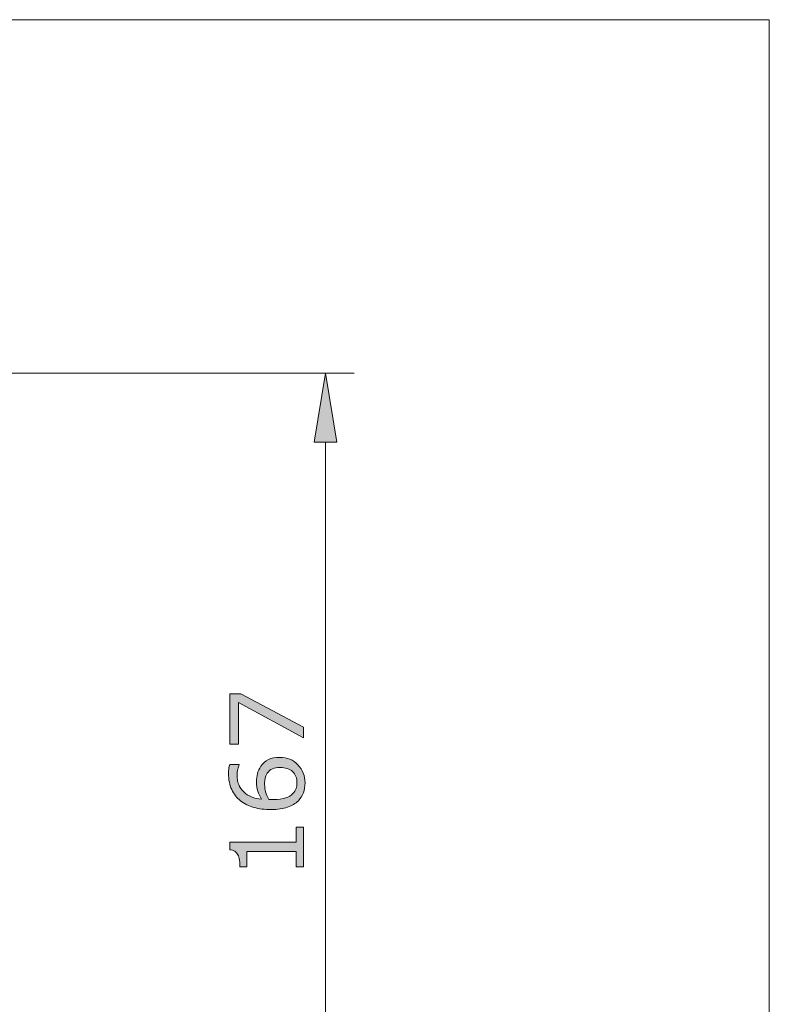
# Model space of a CAD drawing. Units: inches. Extents: x 5 to 63, y 5 to 47.
# Drawn here: x 50 to 63, y 26.9 to 44 of the extents above; entities that cross this region are included whole.
import ezdxf

# ---------------------------------------------------------------- set-up
doc = ezdxf.new("R2010")
doc.units = ezdxf.units.IN
doc.header["$MEASUREMENT"] = 0
doc.layers.add('BIDANG', color=7, linetype='Continuous', lineweight=13)
doc.layers.add('UKUR', color=7, linetype='Continuous', lineweight=13)

msp = doc.modelspace()

# ---------------------------------------------------------------- hatches: boundary and pattern name
at = {"layer": 'UKUR'}
h = msp.add_hatch(color=256, dxfattribs=at)
h.dxf.hatch_style = 2
h.paths.add_polyline_path([(55.105, 36.658), (55.505, 36.658), (55.305, 37.858)])
h = msp.add_hatch(color=256, dxfattribs=at)
h.dxf.hatch_style = 2
h.paths.add_polyline_path([(53.831, 32.272), (54.922, 31.691), (54.922, 31.507), (53.79, 32.125), (53.79, 31.394), (53.639, 31.394), (53.639, 32.272)])
h = msp.add_hatch(color=256, dxfattribs=at)
h.dxf.hatch_style = 2
edge = h.paths.add_edge_path()
edge.add_spline(control_points=[(54.506, 31.166), (54.636, 31.166), (54.743, 31.123), (54.825, 31.037), (54.908, 30.951), (54.949, 30.846), (54.949, 30.721), (54.949, 30.658), (54.939, 30.601), (54.919, 30.549), (54.9, 30.497), (54.871, 30.452), (54.832, 30.412), (54.785, 30.362), (54.722, 30.324), (54.643, 30.298), (54.564, 30.271), (54.469, 30.258), (54.358, 30.258), (54.245, 30.258), (54.144, 30.27), (54.056, 30.294), (53.968, 30.319), (53.89, 30.358), (53.822, 30.411), (53.757, 30.462), (53.706, 30.527), (53.67, 30.607), (53.633, 30.686), (53.615, 30.78), (53.615, 30.886), (53.615, 30.92), (53.616, 30.948), (53.619, 30.971), (53.622, 30.994), (53.627, 31.017), (53.635, 31.041), (53.635, 31.041), (53.799, 31.041), (53.799, 31.041), (53.799, 31.041), (53.799, 31.032), (53.799, 31.032), (53.791, 31.016), (53.782, 30.992), (53.775, 30.96), (53.767, 30.927), (53.763, 30.894), (53.763, 30.86), (53.763, 30.736), (53.802, 30.638), (53.879, 30.564), (53.956, 30.491), (54.061, 30.448), (54.192, 30.436), (54.163, 30.484), (54.141, 30.532), (54.126, 30.579), (54.11, 30.625), (54.102, 30.68), (54.102, 30.741), (54.102, 30.796), (54.108, 30.844), (54.118, 30.885), (54.128, 30.927), (54.148, 30.97), (54.179, 31.013), (54.213, 31.064), (54.258, 31.102), (54.311, 31.127), (54.365, 31.153), (54.429, 31.166), (54.506, 31.166)], knot_values=[0, 0, 0, 0, 1, 1, 1, 2, 2, 2, 3, 3, 3, 4, 4, 4, 5, 5, 5, 6, 6, 6, 7, 7, 7, 8, 8, 8, 9, 9, 9, 10, 10, 10, 11, 11, 11, 12, 12, 12, 13, 13, 13, 14, 14, 14, 15, 15, 15, 16, 16, 16, 17, 17, 17, 18, 18, 18, 19, 19, 19, 20, 20, 20, 21, 21, 21, 22, 22, 22, 23, 23, 23, 24, 24, 24, 24], degree=3, periodic=0)
edge = h.paths.add_edge_path()
edge.add_spline(control_points=[(54.513, 30.991), (54.459, 30.991), (54.415, 30.983), (54.38, 30.967), (54.345, 30.951), (54.315, 30.925), (54.289, 30.889), (54.27, 30.863), (54.258, 30.834), (54.253, 30.801), (54.247, 30.769), (54.244, 30.736), (54.244, 30.701), (54.244, 30.652), (54.25, 30.606), (54.261, 30.564), (54.273, 30.523), (54.291, 30.479), (54.315, 30.435), (54.327, 30.434), (54.339, 30.433), (54.351, 30.433), (54.363, 30.432), (54.378, 30.432), (54.396, 30.432), (54.486, 30.432), (54.558, 30.441), (54.611, 30.46), (54.663, 30.478), (54.705, 30.504), (54.735, 30.537), (54.76, 30.563), (54.779, 30.592), (54.791, 30.623), (54.803, 30.653), (54.808, 30.687), (54.808, 30.723), (54.808, 30.806), (54.783, 30.872), (54.732, 30.919), (54.681, 30.967), (54.608, 30.991), (54.513, 30.991)], knot_values=[0, 0, 0, 0, 1, 1, 1, 2, 2, 2, 3, 3, 3, 4, 4, 4, 5, 5, 5, 6, 6, 6, 7, 7, 7, 8, 8, 8, 9, 9, 9, 10, 10, 10, 11, 11, 11, 12, 12, 12, 13, 13, 13, 14, 14, 14, 14], degree=3, periodic=0)
h = msp.add_hatch(color=256, dxfattribs=at)
h.dxf.hatch_style = 2
edge = h.paths.add_edge_path()
edge.add_spline(control_points=[(54.922, 29.952), (54.922, 29.952), (54.922, 29.257), (54.922, 29.257), (54.922, 29.257), (54.791, 29.257), (54.791, 29.257), (54.791, 29.257), (54.791, 29.524), (54.791, 29.524), (54.791, 29.524), (53.931, 29.524), (53.931, 29.524), (53.931, 29.524), (53.931, 29.257), (53.931, 29.257), (53.931, 29.257), (53.814, 29.257), (53.814, 29.257), (53.814, 29.293), (53.811, 29.332), (53.805, 29.374), (53.799, 29.415), (53.79, 29.446), (53.779, 29.467), (53.764, 29.494), (53.746, 29.515), (53.724, 29.53), (53.702, 29.545), (53.672, 29.554), (53.635, 29.556), (53.635, 29.556), (53.635, 29.69), (53.635, 29.69), (53.635, 29.69), (54.791, 29.69), (54.791, 29.69), (54.791, 29.69), (54.791, 29.952), (54.791, 29.952), (54.791, 29.952), (54.922, 29.952), (54.922, 29.952)], knot_values=[0, 0, 0, 0, 1, 1, 1, 2, 2, 2, 3, 3, 3, 4, 4, 4, 5, 5, 5, 6, 6, 6, 7, 7, 7, 8, 8, 8, 9, 9, 9, 10, 10, 10, 11, 11, 11, 12, 12, 12, 13, 13, 13, 14, 14, 14, 14], degree=3, periodic=0)

# ---------------------------------------------------------------- linework, layer by layer
at = {"layer": 'BIDANG'}
for p, q in [((5.043, 44.017), (63.043, 44.017)), ((63.043, 44.017), (63.043, 5.017))]:
    msp.add_line(p, q, dxfattribs=at)
at = {"layer": 'UKUR'}
for p, q in [((39.606, 37.858), (55.805, 37.858)), ((55.305, 37.858), (55.105, 36.658)), ((55.505, 36.658), (55.305, 37.858)), ((55.105, 36.658), (55.505, 36.658)), ((55.305, 36.658), (55.305, 25.101))]:
    msp.add_line(p, q, dxfattribs=at)
msp.add_lwpolyline([(53.831, 32.272), (54.922, 31.691), (54.922, 31.507), (53.79, 32.125), (53.79, 31.394), (53.639, 31.394), (53.639, 32.272), (53.831, 32.272)], dxfattribs=at)
for points, knots in [([(54.506, 31.166), (54.636, 31.166), (54.743, 31.123), (54.825, 31.037), (54.908, 30.951), (54.949, 30.846), (54.949, 30.721), (54.949, 30.658), (54.939, 30.601), (54.919, 30.549), (54.9, 30.497), (54.871, 30.452), (54.832, 30.412), (54.785, 30.362), (54.722, 30.324), (54.643, 30.298), (54.564, 30.271), (54.469, 30.258), (54.358, 30.258), (54.245, 30.258), (54.144, 30.27), (54.056, 30.294), (53.968, 30.319), (53.89, 30.358), (53.822, 30.411), (53.757, 30.462), (53.706, 30.527), (53.67, 30.607), (53.633, 30.686), (53.615, 30.78), (53.615, 30.886), (53.615, 30.92), (53.616, 30.948), (53.619, 30.971), (53.622, 30.994), (53.627, 31.017), (53.635, 31.041), (53.635, 31.041), (53.799, 31.041), (53.799, 31.041), (53.799, 31.041), (53.799, 31.032), (53.799, 31.032), (53.791, 31.016), (53.782, 30.992), (53.775, 30.96), (53.767, 30.927), (53.763, 30.894), (53.763, 30.86), (53.763, 30.736), (53.802, 30.638), (53.879, 30.564), (53.956, 30.491), (54.061, 30.448), (54.192, 30.436), (54.163, 30.484), (54.141, 30.532), (54.126, 30.579), (54.11, 30.625), (54.102, 30.68), (54.102, 30.741), (54.102, 30.796), (54.108, 30.844), (54.118, 30.885), (54.128, 30.927), (54.148, 30.97), (54.179, 31.013), (54.213, 31.064), (54.258, 31.102), (54.311, 31.127), (54.365, 31.153), (54.429, 31.166), (54.506, 31.166)], [0, 0, 0, 0, 1, 1, 1, 2, 2, 2, 3, 3, 3, 4, 4, 4, 5, 5, 5, 6, 6, 6, 7, 7, 7, 8, 8, 8, 9, 9, 9, 10, 10, 10, 11, 11, 11, 12, 12, 12, 13, 13, 13, 14, 14, 14, 15, 15, 15, 16, 16, 16, 17, 17, 17, 18, 18, 18, 19, 19, 19, 20, 20, 20, 21, 21, 21, 22, 22, 22, 23, 23, 23, 24, 24, 24, 24]), ([(54.513, 30.991), (54.459, 30.991), (54.415, 30.983), (54.38, 30.967), (54.345, 30.951), (54.315, 30.925), (54.289, 30.889), (54.27, 30.863), (54.258, 30.834), (54.253, 30.801), (54.247, 30.769), (54.244, 30.736), (54.244, 30.701), (54.244, 30.652), (54.25, 30.606), (54.261, 30.564), (54.273, 30.523), (54.291, 30.479), (54.315, 30.435), (54.327, 30.434), (54.339, 30.433), (54.351, 30.433), (54.363, 30.432), (54.378, 30.432), (54.396, 30.432), (54.486, 30.432), (54.558, 30.441), (54.611, 30.46), (54.663, 30.478), (54.705, 30.504), (54.735, 30.537), (54.76, 30.563), (54.779, 30.592), (54.791, 30.623), (54.803, 30.653), (54.808, 30.687), (54.808, 30.723), (54.808, 30.806), (54.783, 30.872), (54.732, 30.919), (54.681, 30.967), (54.608, 30.991), (54.513, 30.991)], [0, 0, 0, 0, 1, 1, 1, 2, 2, 2, 3, 3, 3, 4, 4, 4, 5, 5, 5, 6, 6, 6, 7, 7, 7, 8, 8, 8, 9, 9, 9, 10, 10, 10, 11, 11, 11, 12, 12, 12, 13, 13, 13, 14, 14, 14, 14]), ([(54.922, 29.952), (54.922, 29.952), (54.922, 29.257), (54.922, 29.257), (54.922, 29.257), (54.791, 29.257), (54.791, 29.257), (54.791, 29.257), (54.791, 29.524), (54.791, 29.524), (54.791, 29.524), (53.931, 29.524), (53.931, 29.524), (53.931, 29.524), (53.931, 29.257), (53.931, 29.257), (53.931, 29.257), (53.814, 29.257), (53.814, 29.257), (53.814, 29.293), (53.811, 29.332), (53.805, 29.374), (53.799, 29.415), (53.79, 29.446), (53.779, 29.467), (53.764, 29.494), (53.746, 29.515), (53.724, 29.53), (53.702, 29.545), (53.672, 29.554), (53.635, 29.556), (53.635, 29.556), (53.635, 29.69), (53.635, 29.69), (53.635, 29.69), (54.791, 29.69), (54.791, 29.69), (54.791, 29.69), (54.791, 29.952), (54.791, 29.952), (54.791, 29.952), (54.922, 29.952), (54.922, 29.952)], [0, 0, 0, 0, 1, 1, 1, 2, 2, 2, 3, 3, 3, 4, 4, 4, 5, 5, 5, 6, 6, 6, 7, 7, 7, 8, 8, 8, 9, 9, 9, 10, 10, 10, 11, 11, 11, 12, 12, 12, 13, 13, 13, 14, 14, 14, 14])]:
    msp.add_open_spline(points, degree=3, knots=knots, dxfattribs=at)

doc.saveas('drawing.dxf')
